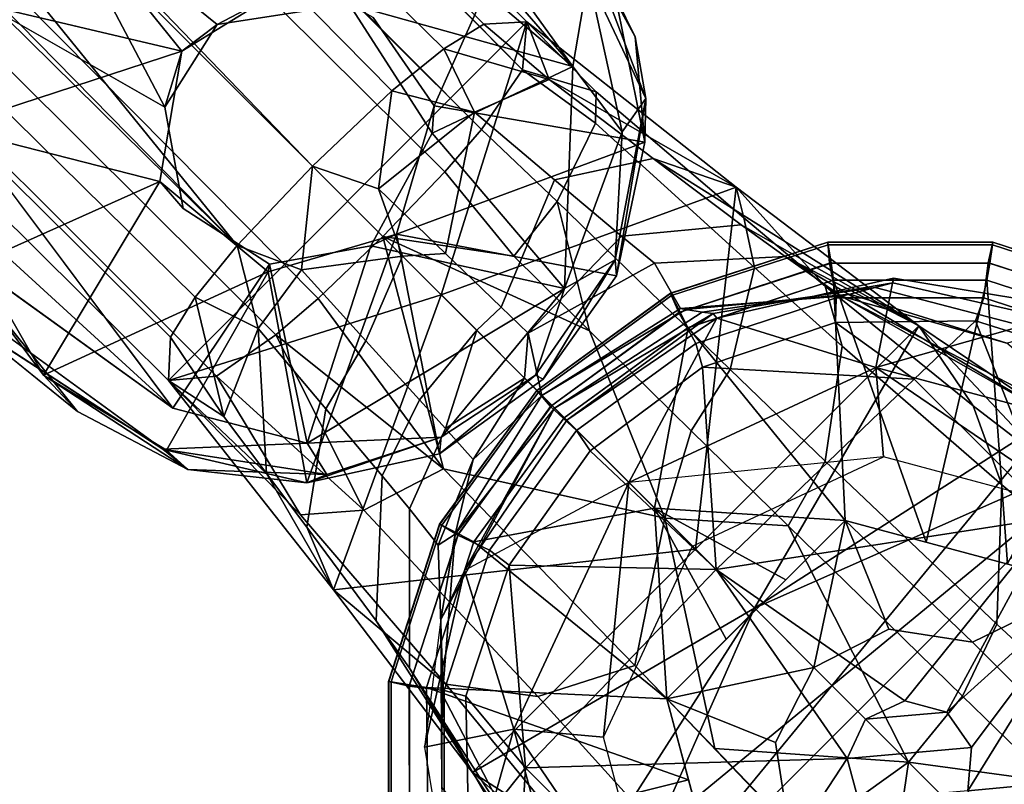
# Model space of a CAD drawing. Units: inches. Extents: x -17.8 to 17.8, y -17.7 to 17.8.
# Drawn here: x 8.6 to 10, y -9.9 to -8.9 of the extents above; entities that cross this region are included whole.
import ezdxf

# ---------------------------------------------------------------- set-up
doc = ezdxf.new("R2010")
doc.units = ezdxf.units.IN
doc.header["$MEASUREMENT"] = 0
for name, color, linetype in [('TABLE-BASE', 6, 'Continuous'), ('TABLE-GLIDE', 6, 'Continuous'), ('TABLE-SUPPORT', 6, 'Continuous'), ('TABLE-TOPVEN', 6, 'Continuous')]:
    doc.layers.add(name, color=color, linetype=linetype)

msp = doc.modelspace()

# ---------------------------------------------------------------- linework, layer by layer
at = {"layer": 'TABLE-BASE'}
for points in [[(9.2825, -8.8604, 2.9629), (9.2257, -8.8956, 2.8381), (5.1395, -4.8891, 3.1921), (5.2379, -4.8206, 3.3642)], [(9.3439, -8.8574, 3.2994), (9.2825, -8.8604, 2.9629), (5.2379, -4.8206, 3.3642), (5.3864, -4.8693, 3.8415)], [(9.3377, -8.9256, 3.6554), (9.3439, -8.8574, 3.2994), (5.3864, -4.8693, 3.8415), (5.5103, -5.0465, 4.1995)], [(5.0698, -4.9499, 3.1408), (5.1395, -4.8891, 3.1921), (9.1521, -8.9551, 2.7586), (9.0394, -9.062, 2.7238)], [(9.1521, -8.9551, 2.7586), (5.1395, -4.8891, 3.1921), (9.2257, -8.8956, 2.8381)], [(9.0394, -9.062, 2.7238), (7.9806, -8.0032, 2.829), (5.0698, -4.9499, 3.1408)], [(5.5042, -5.072, 4.2802), (9.3377, -8.9256, 3.6554), (5.5103, -5.0465, 4.1995), (5.5042, -5.072, 4.2802)], [(9.2792, -9.0101, 3.8059), (9.3377, -8.9256, 3.6554), (5.5042, -5.072, 4.2802), (5.4744, -5.1876, 4.4501)], [(8.9325, -9.1747, 2.7586), (4.864, -5.1653, 3.1955), (4.9256, -5.0943, 3.1417)], [(8.9325, -9.1747, 2.7586), (4.9256, -5.0943, 3.1417), (7.9806, -8.0032, 2.829)], [(4.8077, -5.2435, 3.3217), (4.864, -5.1653, 3.1955), (8.9325, -9.1747, 2.7586), (8.873, -9.2483, 2.8382)], [(9.2792, -9.0101, 3.8059), (5.4744, -5.1876, 4.4501), (5.4601, -5.2058, 4.4686), (9.2792, -9.0101, 3.8059)], [(9.2273, -9.0703, 3.8531), (9.2792, -9.0101, 3.8059), (5.4601, -5.2058, 4.4686), (5.4002, -5.2747, 4.5207)], [(4.7835, -5.2938, 3.4719), (4.8077, -5.2435, 3.3217), (8.873, -9.2483, 2.8382), (8.8378, -9.3051, 2.9628)], [(5.332, -5.3546, 4.5366), (9.1394, -9.162, 3.8751), (9.2273, -9.0703, 3.8531), (5.4002, -5.2747, 4.5207)], [(4.7458, -5.3089, 3.8552), (4.7835, -5.2938, 3.4719), (8.8378, -9.3051, 2.9628), (8.8348, -9.3665, 3.2994)], [(5.0395, -5.5006, 4.3096), (4.7458, -5.3089, 3.8552), (8.8348, -9.3665, 3.2994), (8.9029, -9.3603, 3.6554)], [(5.2531, -5.4218, 4.5212), (9.0477, -9.2499, 3.8531), (9.1394, -9.162, 3.8751), (5.332, -5.3546, 4.5366)], [(5.1849, -5.5187, 4.4449), (8.9875, -9.3018, 3.8059), (9.0477, -9.2499, 3.8531), (5.2531, -5.4218, 4.5212)], [(5.1849, -5.5187, 4.4449), (5.0395, -5.5006, 4.3096), (8.9029, -9.3603, 3.6554), (8.9875, -9.3018, 3.8059)], [(9.0394, -9.062, 2.7238), (8.9325, -9.1747, 2.7586), (7.9806, -8.0032, 2.829)], [(9.3439, -8.8574, 3.2994), (8.8348, -9.3665, 3.2994), (9.2223, -9.2449, 3.2784)], [(8.8348, -9.3665, 3.2994), (9.3439, -8.8574, 3.2994), (9.2223, -9.2449, 3.2784)], [(9.3439, -8.8574, 3.2994), (9.2223, -9.2449, 3.2784), (9.641, -9.092, 3.2212)], [(9.3439, -8.8574, 3.2994), (9.641, -9.092, 3.2212), (9.2223, -9.2449, 3.2784)], [(9.2257, -8.8956, 2.8381), (9.2825, -8.8604, 2.9629), (9.3756, -8.939, 2.9265)], [(9.2825, -8.8604, 2.9629), (9.3439, -8.8574, 3.2994), (9.3756, -8.939, 2.9265)], [(9.3377, -8.9256, 3.6554), (9.4421, -8.9566, 3.4627), (9.3439, -8.8574, 3.2994)], [(9.3439, -8.8574, 3.2994), (9.641, -9.092, 3.2212), (9.3756, -8.939, 2.9265)], [(9.4421, -8.9566, 3.4627), (9.6516, -9.1355, 3.3981), (9.641, -9.092, 3.2212), (9.3439, -8.8574, 3.2994)], [(9.2257, -8.8956, 2.8381), (9.2692, -8.9856, 2.7811), (9.1521, -8.9551, 2.7586)], [(9.2692, -8.9856, 2.7811), (9.2257, -8.8956, 2.8381), (9.3756, -8.939, 2.9265)], [(9.2792, -9.0101, 3.8059), (9.3866, -9.1122, 3.7909), (9.441, -9.001, 3.6045), (9.3377, -8.9256, 3.6554)], [(9.4421, -8.9566, 3.4627), (9.3377, -8.9256, 3.6554), (9.441, -9.001, 3.6045)], [(9.3756, -8.939, 2.9265), (9.5233, -9.0514, 2.8562), (9.383, -9.0814, 2.7254), (9.2692, -8.9856, 2.7811)], [(9.5233, -9.0514, 2.8562), (9.3756, -8.939, 2.9265), (9.641, -9.092, 3.2212)], [(9.0394, -9.062, 2.7238), (9.1521, -8.9551, 2.7586), (9.1331, -9.0944, 2.7148)], [(9.2692, -8.9856, 2.7811), (9.1331, -9.0944, 2.7148), (9.1521, -8.9551, 2.7586)], [(9.441, -9.001, 3.6045), (9.6668, -9.2062, 3.5315), (9.6516, -9.1355, 3.3981), (9.4421, -8.9566, 3.4627)], [(9.2692, -8.9856, 2.7811), (9.2282, -9.186, 2.6659), (9.1331, -9.0944, 2.7148)], [(9.383, -9.0814, 2.7254), (9.3074, -9.2624, 2.5832), (9.2282, -9.186, 2.6659), (9.2692, -8.9856, 2.7811)], [(9.6323, -9.3509, 3.7044), (9.6668, -9.2062, 3.5315), (9.441, -9.001, 3.6045), (9.3866, -9.1122, 3.7909)], [(9.3252, -9.1898, 3.8445), (9.3866, -9.1122, 3.7909), (9.2792, -9.0101, 3.8059), (9.2273, -9.0703, 3.8531)], [(9.5233, -9.0514, 2.8562), (9.6482, -9.1452, 2.7389), (9.4782, -9.1613, 2.6317), (9.383, -9.0814, 2.7254)], [(9.9004, -9.289, 3.0131), (9.5233, -9.0514, 2.8562), (9.641, -9.092, 3.2212)], [(9.5233, -9.0514, 2.8562), (9.9004, -9.289, 3.0131), (9.6482, -9.1452, 2.7389)], [(9.0394, -9.062, 2.7238), (9.0237, -9.2095, 2.7288), (8.9325, -9.1747, 2.7586)], [(9.0394, -9.062, 2.7238), (9.1671, -9.1897, 2.6834), (9.0237, -9.2095, 2.7288)], [(9.1671, -9.1897, 2.6834), (9.0394, -9.062, 2.7238), (9.1331, -9.0944, 2.7148)], [(9.1394, -9.162, 3.8751), (9.3252, -9.1898, 3.8445), (9.2273, -9.0703, 3.8531)], [(9.383, -9.0814, 2.7254), (9.4782, -9.1613, 2.6317), (9.3457, -9.2993, 2.5186), (9.3074, -9.2624, 2.5832)], [(9.1671, -9.1897, 2.6834), (9.1331, -9.0944, 2.7148), (9.2282, -9.186, 2.6659)], [(9.5834, -9.606, 3.0131), (9.641, -9.092, 3.2212), (9.2223, -9.2449, 3.2784)], [(9.5834, -9.606, 3.0131), (9.2223, -9.2449, 3.2784), (9.641, -9.092, 3.2212)], [(9.5834, -9.606, 3.0131), (9.9004, -9.289, 3.0131), (9.641, -9.092, 3.2212)], [(9.9004, -9.289, 3.0131), (9.5834, -9.606, 3.0131), (9.641, -9.092, 3.2212)], [(9.641, -9.092, 3.2212), (9.6516, -9.1355, 3.3981), (9.7673, -9.2324, 3.3324)], [(9.7673, -9.2324, 3.3324), (9.9773, -9.4026, 3.1439), (9.9004, -9.289, 3.0131), (9.641, -9.092, 3.2212)], [(9.3252, -9.1898, 3.8445), (9.4327, -9.2958, 3.8159), (9.3866, -9.1122, 3.7909), (9.3252, -9.1898, 3.8445)], [(9.5769, -9.4377, 3.7539), (9.6323, -9.3509, 3.7044), (9.3866, -9.1122, 3.7909), (9.4327, -9.2958, 3.8159)], [(9.6668, -9.2062, 3.5315), (9.7914, -9.3175, 3.4583), (9.7673, -9.2324, 3.3324), (9.6516, -9.1355, 3.3981)], [(9.6482, -9.1452, 2.7389), (9.7106, -9.1904, 2.6468), (9.5249, -9.1999, 2.5585), (9.4782, -9.1613, 2.6317)], [(9.7106, -9.1904, 2.6468), (9.6482, -9.1452, 2.7389), (9.9004, -9.289, 3.0131)], [(9.1394, -9.162, 3.8751), (9.0477, -9.2499, 3.8531), (9.2254, -9.4919, 3.7905)], [(9.5394, -9.562, 3.7469), (9.4327, -9.2958, 3.8159), (9.1394, -9.162, 3.8751)], [(9.4327, -9.2958, 3.8159), (9.3252, -9.1898, 3.8445), (9.1394, -9.162, 3.8751)], [(9.5394, -9.562, 3.7469), (9.1394, -9.162, 3.8751), (9.2254, -9.4919, 3.7905)], [(9.5249, -9.1999, 2.5585), (9.3457, -9.2993, 2.5186), (9.4782, -9.1613, 2.6317)], [(8.873, -9.2483, 2.8382), (8.9325, -9.1747, 2.7586), (8.9625, -9.2925, 2.7818)], [(9.0237, -9.2095, 2.7288), (8.9625, -9.2925, 2.7818), (8.9325, -9.1747, 2.7586)], [(9.115, -9.3099, 2.6786), (9.0237, -9.2095, 2.7288), (9.1671, -9.1897, 2.6834)], [(9.1671, -9.1897, 2.6834), (9.2725, -9.2951, 2.5816), (9.1913, -9.3937, 2.5937), (9.115, -9.3099, 2.6786)], [(9.2282, -9.186, 2.6659), (9.3074, -9.2624, 2.5832), (9.2725, -9.2951, 2.5816), (9.1671, -9.1897, 2.6834)], [(9.7106, -9.1904, 2.6468), (9.7901, -9.2466, 2.2979), (9.5618, -9.2644, 2.2862), (9.5249, -9.1999, 2.5585)], [(10.0916, -9.4177, 2.7029), (9.7106, -9.1904, 2.6468), (9.9004, -9.289, 3.0131)], [(10.0916, -9.4177, 2.7029), (9.7901, -9.2466, 2.2979), (9.7106, -9.1904, 2.6468)], [(9.0237, -9.2095, 2.7288), (9.115, -9.3099, 2.6786), (9.0584, -9.4065, 2.7259), (8.9625, -9.2925, 2.7818)], [(9.5249, -9.1999, 2.5585), (9.5618, -9.2644, 2.2862), (9.3652, -9.3878, 2.2821), (9.3457, -9.2993, 2.5186)], [(9.6323, -9.3509, 3.7044), (9.7672, -9.4808, 3.6201), (9.7914, -9.3175, 3.4583), (9.6668, -9.2062, 3.5315)], [(9.8632, -9.2279, 1.3256), (9.8641, -9.2212, 0.995), (9.6133, -9.2779, 0.995), (9.6084, -9.2715, 1.3226)], [(9.8641, -9.2212, 0.995), (9.839, -9.3479, 0.685), (9.6133, -9.2779, 0.995)], [(9.8641, -9.2212, 0.995), (10.1311, -9.265, 0.995), (9.839, -9.3479, 0.685)], [(10.1153, -9.2852, 1.33), (10.1311, -9.265, 0.995), (9.8641, -9.2212, 0.995), (9.8632, -9.2279, 1.3256)], [(9.8021, -9.2437, 2.1375), (9.8382, -9.2346, 1.6569), (9.5925, -9.2694, 1.651), (9.5695, -9.2658, 2.1272)], [(9.8382, -9.2346, 1.6569), (9.8632, -9.2279, 1.3256), (9.6084, -9.2715, 1.3226), (9.5925, -9.2694, 1.651)], [(9.7914, -9.3175, 3.4583), (10.018, -9.5145, 3.2493), (9.9773, -9.4026, 3.1439), (9.7673, -9.2324, 3.3324)], [(10.0252, -9.3134, 2.1518), (10.0784, -9.2969, 1.6655), (9.8382, -9.2346, 1.6569), (9.8021, -9.2437, 2.1375)], [(10.0784, -9.2969, 1.6655), (10.1153, -9.2852, 1.33), (9.8632, -9.2279, 1.3256), (9.8382, -9.2346, 1.6569)], [(8.8348, -9.3665, 3.2994), (9.0694, -9.6636, 3.2212), (9.2223, -9.2449, 3.2784)], [(8.8348, -9.3665, 3.2994), (9.2223, -9.2449, 3.2784), (9.0694, -9.6636, 3.2212)], [(8.8378, -9.3051, 2.9628), (8.873, -9.2483, 2.8382), (8.9136, -9.4177, 2.9669)], [(8.9136, -9.4177, 2.9669), (8.873, -9.2483, 2.8382), (8.9625, -9.2925, 2.7818)], [(9.0477, -9.2499, 3.8531), (8.9875, -9.3018, 3.8059), (9.2254, -9.4919, 3.7905)], [(9.5834, -9.606, 3.0131), (9.2223, -9.2449, 3.2784), (9.0694, -9.6636, 3.2212)], [(9.5834, -9.606, 3.0131), (9.0694, -9.6636, 3.2212), (9.2223, -9.2449, 3.2784)], [(9.7901, -9.2466, 2.2979), (9.8021, -9.2437, 2.1375), (9.5695, -9.2658, 2.1272), (9.5618, -9.2644, 2.2862)], [(9.7901, -9.2466, 2.2979), (10.0252, -9.3134, 2.1518), (9.8021, -9.2437, 2.1375)], [(10.1932, -9.4569, 2.3321), (9.7901, -9.2466, 2.2979), (10.0916, -9.4177, 2.7029)], [(10.1932, -9.4569, 2.3321), (10.0252, -9.3134, 2.1518), (9.7901, -9.2466, 2.2979)], [(9.3074, -9.2624, 2.5832), (9.3457, -9.2993, 2.5186), (9.3403, -9.3629, 2.4387), (9.2725, -9.2951, 2.5816)], [(9.5618, -9.2644, 2.2862), (9.5695, -9.2658, 2.1272), (9.3652, -9.3878, 2.2821)], [(9.5695, -9.2658, 2.1272), (9.5925, -9.2694, 1.651), (9.3832, -9.4058, 1.637), (9.3652, -9.3878, 2.2821)], [(9.839, -9.3479, 0.685), (10.1311, -9.265, 0.995), (10.2123, -9.448, 0.685)], [(9.6084, -9.2715, 1.3226), (9.3832, -9.4058, 1.637), (9.5925, -9.2694, 1.651)], [(9.4003, -9.4229, 0.995), (9.3832, -9.4058, 1.637), (9.6084, -9.2715, 1.3226)], [(9.6133, -9.2779, 0.995), (9.4003, -9.4229, 0.995), (9.6084, -9.2715, 1.3226)], [(9.4887, -9.5113, 0.685), (9.4003, -9.4229, 0.995), (9.6133, -9.2779, 0.995)], [(9.839, -9.3479, 0.685), (9.4887, -9.5113, 0.685), (9.6133, -9.2779, 0.995)], [(8.9136, -9.4177, 2.9669), (8.9625, -9.2925, 2.7818), (8.9742, -9.4984, 2.9368), (8.9136, -9.4177, 2.9669)], [(8.9625, -9.2925, 2.7818), (9.0584, -9.4065, 2.7259), (9.0313, -9.5746, 2.8931), (8.9742, -9.4984, 2.9368)], [(9.2282, -9.4344, 2.5273), (9.1913, -9.3937, 2.5937), (9.2725, -9.2951, 2.5816)], [(9.3403, -9.3629, 2.4387), (9.2282, -9.4344, 2.5273), (9.2725, -9.2951, 2.5816)], [(9.4327, -9.2958, 3.8159), (9.5394, -9.562, 3.7469), (9.5769, -9.4377, 3.7539)], [(9.5834, -9.606, 3.0131), (9.667, -9.6896, 2.8807), (9.9004, -9.289, 3.0131)], [(9.5834, -9.606, 3.0131), (9.9004, -9.289, 3.0131), (9.667, -9.6896, 2.8807)], [(10.0916, -9.4177, 2.7029), (9.9004, -9.289, 3.0131), (9.667, -9.6896, 2.8807)], [(10.0916, -9.4177, 2.7029), (9.667, -9.6896, 2.8807), (9.9004, -9.289, 3.0131)], [(9.9004, -9.289, 3.0131), (9.9773, -9.4026, 3.1439), (10.0845, -9.4848, 2.9995)], [(9.9004, -9.289, 3.0131), (10.0845, -9.4848, 2.9995), (10.0916, -9.4177, 2.7029)], [(8.8378, -9.3051, 2.9628), (8.9136, -9.4177, 2.9669), (8.8348, -9.3665, 3.2994)], [(8.9029, -9.3603, 3.6554), (9.1125, -9.5506, 3.6667), (8.9875, -9.3018, 3.8059)], [(9.1125, -9.5506, 3.6667), (9.2254, -9.4919, 3.7905), (8.9875, -9.3018, 3.8059)], [(9.3652, -9.3878, 2.2821), (9.3403, -9.3629, 2.4387), (9.3457, -9.2993, 2.5186)], [(9.115, -9.3099, 2.6786), (9.1913, -9.3937, 2.5937), (9.1384, -9.5018, 2.6322), (9.0584, -9.4065, 2.7259)], [(9.7672, -9.4808, 3.6201), (10.011, -9.7125, 3.3825), (10.018, -9.5145, 3.2493), (9.7914, -9.3175, 3.4583)], [(9.839, -9.3479, 0.685), (9.8501, -9.475, 0.685), (9.4887, -9.5113, 0.685)], [(9.5769, -9.4377, 3.7539), (9.7146, -9.5729, 3.6663), (9.7672, -9.4808, 3.6201), (9.6323, -9.3509, 3.7044)], [(9.8501, -9.475, 0.685), (9.839, -9.3479, 0.685), (10.1391, -9.5524, 0.685)], [(9.839, -9.3479, 0.685), (10.2123, -9.448, 0.685), (10.1391, -9.5524, 0.685)], [(8.9029, -9.3603, 3.6554), (8.8348, -9.3665, 3.2994), (9.0224, -9.5569, 3.4769)], [(9.1125, -9.5506, 3.6667), (8.9029, -9.3603, 3.6554), (9.0224, -9.5569, 3.4769)], [(9.2282, -9.4344, 2.5273), (9.3403, -9.3629, 2.4387), (9.2674, -9.4786, 2.4078)], [(9.3403, -9.3629, 2.4387), (9.3652, -9.3878, 2.2821), (9.2674, -9.4786, 2.4078)], [(8.9136, -9.4177, 2.9669), (8.9742, -9.4984, 2.9368), (8.8348, -9.3665, 3.2994)], [(9.0694, -9.6636, 3.2212), (8.8348, -9.3665, 3.2994), (8.9742, -9.4984, 2.9368)], [(8.8348, -9.3665, 3.2994), (9.0694, -9.6636, 3.2212), (9.2287, -9.7976, 3.363), (9.0224, -9.5569, 3.4769)], [(9.1913, -9.3937, 2.5937), (9.2282, -9.4344, 2.5273), (9.177, -9.5485, 2.5588), (9.1384, -9.5018, 2.6322)], [(9.2418, -9.5844, 2.2862), (9.2674, -9.4786, 2.4078), (9.3652, -9.3878, 2.2821)], [(9.3832, -9.4058, 1.637), (9.2418, -9.5844, 2.2862), (9.3652, -9.3878, 2.2821)], [(9.0584, -9.4065, 2.7259), (9.1384, -9.5018, 2.6322), (9.1297, -9.7077, 2.7696), (9.0313, -9.5746, 2.8931)], [(9.3832, -9.4058, 1.637), (9.2553, -9.6359, 0.995), (9.2215, -9.7056, 1.6528)], [(9.3832, -9.4058, 1.637), (9.2215, -9.7056, 1.6528), (9.2418, -9.5844, 2.2862)], [(9.4003, -9.4229, 0.995), (9.2553, -9.6359, 0.995), (9.3832, -9.4058, 1.637)], [(10.018, -9.5145, 3.2493), (10.1338, -9.6109, 3.0891), (10.0845, -9.4848, 2.9995), (9.9773, -9.4026, 3.1439)], [(10.1932, -9.4569, 2.3321), (9.4343, -10.2158, 2.3321), (10.0916, -9.4177, 2.7029)], [(10.0916, -9.4177, 2.7029), (9.4343, -10.2158, 2.3321), (9.667, -9.6896, 2.8807)], [(10.1932, -9.4569, 2.3321), (10.0916, -9.4177, 2.7029), (9.667, -9.6896, 2.8807)], [(9.2282, -9.4344, 2.5273), (9.2674, -9.4786, 2.4078), (9.2177, -9.6001, 2.4265), (9.177, -9.5485, 2.5588)], [(9.2553, -9.6359, 0.995), (9.4003, -9.4229, 0.995), (9.4887, -9.5113, 0.685)], [(9.7146, -9.5729, 3.6663), (9.5769, -9.4377, 3.7539), (9.5394, -9.562, 3.7469)], [(9.4343, -10.2158, 2.3321), (10.1932, -9.4569, 2.3321), (9.3951, -10.1142, 2.7029)], [(9.3951, -10.1142, 2.7029), (10.1932, -9.4569, 2.3321), (9.667, -9.6896, 2.8807)], [(9.4887, -9.5113, 0.685), (9.5788, -9.6014, 0.685), (9.8501, -9.475, 0.685)], [(9.2418, -9.5844, 2.2862), (9.2177, -9.6001, 2.4265), (9.2674, -9.4786, 2.4078)], [(9.7146, -9.5729, 3.6663), (9.9623, -9.8147, 3.4201), (10.011, -9.7125, 3.3825), (9.7672, -9.4808, 3.6201)], [(9.0313, -9.5746, 2.8931), (9.0694, -9.6636, 3.2212), (8.9742, -9.4984, 2.9368)], [(9.1125, -9.5506, 3.6667), (9.3591, -9.8151, 3.5339), (9.4972, -9.771, 3.6437), (9.2254, -9.4919, 3.7905)], [(9.1384, -9.5018, 2.6322), (9.177, -9.5485, 2.5588), (9.1771, -9.7746, 2.6722), (9.1297, -9.7077, 2.7696)], [(9.5394, -9.562, 3.7469), (9.2254, -9.4919, 3.7905), (9.4972, -9.771, 3.6437)], [(9.3253, -9.8616, 0.685), (9.4887, -9.5113, 0.685), (9.2553, -9.6359, 0.995)], [(9.3253, -9.8616, 0.685), (9.4524, -9.8727, 0.685), (9.4887, -9.5113, 0.685)], [(9.5788, -9.6014, 0.685), (9.4887, -9.5113, 0.685), (9.4524, -9.8727, 0.685)], [(10.011, -9.7125, 3.3825), (10.1345, -9.8275, 3.2012), (10.1338, -9.6109, 3.0891), (10.018, -9.5145, 3.2493)], [(9.1125, -9.5506, 3.6667), (9.0224, -9.5569, 3.4769), (9.2287, -9.7976, 3.363), (9.3591, -9.8151, 3.5339)], [(9.177, -9.5485, 2.5588), (9.2177, -9.6001, 2.4265), (9.2262, -9.8516, 2.494), (9.1771, -9.7746, 2.6722)], [(9.0694, -9.6636, 3.2212), (9.0313, -9.5746, 2.8931), (9.1297, -9.7077, 2.7696), (9.2664, -9.923, 3.0131)], [(9.5394, -9.562, 3.7469), (9.4972, -9.771, 3.6437), (9.6106, -9.8889, 3.5277)], [(9.8856, -9.9082, 3.4318), (9.7146, -9.5729, 3.6663), (9.5394, -9.562, 3.7469)], [(9.5394, -9.562, 3.7469), (9.6106, -9.8889, 3.5277), (9.8856, -9.9082, 3.4318)], [(9.8856, -9.9082, 3.4318), (9.9623, -9.8147, 3.4201), (9.7146, -9.5729, 3.6663)], [(9.2177, -9.6001, 2.4265), (9.2418, -9.5844, 2.2862), (9.224, -9.8127, 2.2979), (9.2262, -9.8516, 2.494)], [(9.2418, -9.5844, 2.2862), (9.2215, -9.7056, 1.6528), (9.2228, -9.9437, 1.6596), (9.224, -9.8127, 2.2979)], [(9.2664, -9.923, 3.0131), (9.5834, -9.606, 3.0131), (9.0694, -9.6636, 3.2212)], [(9.5834, -9.606, 3.0131), (9.2664, -9.923, 3.0131), (9.0694, -9.6636, 3.2212)], [(9.5834, -9.606, 3.0131), (9.2664, -9.923, 3.0131), (9.667, -9.6896, 2.8807)], [(9.5834, -9.606, 3.0131), (9.667, -9.6896, 2.8807), (9.2664, -9.923, 3.0131)], [(9.1986, -9.8867, 0.995), (9.3253, -9.8616, 0.685), (9.2553, -9.6359, 0.995)], [(9.2215, -9.7056, 1.6528), (9.1986, -9.8867, 0.995), (9.2553, -9.6359, 0.995)], [(9.0694, -9.6636, 3.2212), (9.2664, -9.923, 3.0131), (9.4054, -10.012, 3.1697), (9.2287, -9.7976, 3.363)], [(9.3951, -10.1142, 2.7029), (9.667, -9.6896, 2.8807), (9.2664, -9.923, 3.0131)], [(9.3951, -10.1142, 2.7029), (9.2664, -9.923, 3.0131), (9.667, -9.6896, 2.8807)], [(9.4343, -10.2158, 2.3321), (9.3951, -10.1142, 2.7029), (9.667, -9.6896, 2.8807)], [(9.2664, -9.923, 3.0131), (9.1297, -9.7077, 2.7696), (9.1771, -9.7746, 2.6722)], [(9.2215, -9.7056, 1.6528), (9.1986, -9.8867, 0.995), (9.2424, -10.1537, 0.995), (9.2228, -9.9437, 1.6596)], [(9.9623, -9.8147, 3.4201), (10.0872, -9.9356, 3.2327), (10.1345, -9.8275, 3.2012), (10.011, -9.7125, 3.3825)], [(9.3591, -9.8151, 3.5339), (9.5725, -10.05, 3.3118), (9.7338, -10.017, 3.4017), (9.4972, -9.771, 3.6437)], [(9.2664, -9.923, 3.0131), (9.1771, -9.7746, 2.6722), (9.3951, -10.1142, 2.7029)], [(9.3951, -10.1142, 2.7029), (9.1771, -9.7746, 2.6722), (9.2262, -9.8516, 2.494)], [(9.2287, -9.7976, 3.363), (9.4054, -10.012, 3.1697), (9.5725, -10.05, 3.3118), (9.3591, -9.8151, 3.5339)], [(9.2228, -9.9437, 1.6596), (9.224, -9.8127, 2.2979), (9.4343, -10.2158, 2.3321)], [(9.2262, -9.8516, 2.494), (9.4343, -10.2158, 2.3321), (9.224, -9.8127, 2.2979)], [(10.0872, -9.9356, 3.2327), (9.9623, -9.8147, 3.4201), (9.8856, -9.9082, 3.4318)], [(9.4343, -10.2158, 2.3321), (9.2262, -9.8516, 2.494), (9.3951, -10.1142, 2.7029)], [(9.3253, -9.8616, 0.685), (9.1986, -9.8867, 0.995), (9.2424, -10.1537, 0.995)], [(9.3253, -9.8616, 0.685), (9.2424, -10.1537, 0.995), (9.4254, -10.2349, 0.685)], [(9.3253, -9.8616, 0.685), (9.5298, -10.1617, 0.685), (9.4524, -9.8727, 0.685)], [(9.3253, -9.8616, 0.685), (9.4254, -10.2349, 0.685), (9.5298, -10.1617, 0.685)], [(9.7338, -10.017, 3.4017), (9.8856, -9.9082, 3.4318), (9.6106, -9.8889, 3.5277)], [(9.8856, -9.9082, 3.4318), (9.7338, -10.017, 3.4017), (9.8517, -10.1413, 3.2172)], [(9.8856, -9.9082, 3.4318), (9.8517, -10.1413, 3.2172), (10.138, -10.1606, 2.961)], [(10.138, -10.1606, 2.961), (10.0872, -9.9356, 3.2327), (9.8856, -9.9082, 3.4318)], [(9.3951, -10.1142, 2.7029), (9.4909, -10.1215, 3.0215), (9.2664, -9.923, 3.0131)], [(9.4909, -10.1215, 3.0215), (9.4054, -10.012, 3.1697), (9.2664, -9.923, 3.0131)]]:
    msp.add_3dface(points, dxfattribs=at)
at = {"layer": 'TABLE-GLIDE'}
msp.add_line((9.8246, -9.8472, 0), (9.9518, -9.9744, 0.128), dxfattribs=at)
for points in [[(9.7714, -9.1736, 0.3553), (9.7709, -9.17, 0.3348), (9.5477, -9.2425, 0.3348), (9.5493, -9.2458, 0.3553)], [(9.7709, -9.17, 0.3348), (9.7709, -9.1702, 0.2552), (9.5478, -9.2427, 0.2552), (9.5477, -9.2425, 0.3348)], [(9.7709, -9.1702, 0.2552), (9.7734, -9.1999, 0.1621), (9.5594, -9.2701, 0.1621), (9.5478, -9.2427, 0.2552)], [(9.7756, -9.1997, 0.3868), (9.7714, -9.1736, 0.3553), (9.5493, -9.2458, 0.3553), (9.5613, -9.2693, 0.3868)], [(10.005, -9.1736, 0.3553), (10.0055, -9.17, 0.3348), (9.7709, -9.17, 0.3348), (9.7714, -9.1736, 0.3553)], [(10.0055, -9.17, 0.3348), (10.0055, -9.1702, 0.2552), (9.7709, -9.1702, 0.2552), (9.7709, -9.17, 0.3348)], [(10.0055, -9.1702, 0.2552), (9.9987, -9.1992, 0.1621), (9.7734, -9.1999, 0.1621), (9.7709, -9.1702, 0.2552)], [(10.0008, -9.1997, 0.3868), (10.005, -9.1736, 0.3553), (9.7714, -9.1736, 0.3553), (9.7756, -9.1997, 0.3868)], [(10.2286, -9.2427, 0.2552), (10.2132, -9.2682, 0.1621), (9.9987, -9.1992, 0.1621), (10.0055, -9.1702, 0.2552)], [(10.2151, -9.2693, 0.3868), (10.227, -9.2458, 0.3553), (10.005, -9.1736, 0.3553), (10.0008, -9.1997, 0.3868)], [(10.227, -9.2458, 0.3553), (10.2287, -9.2425, 0.3348), (10.0055, -9.17, 0.3348), (10.005, -9.1736, 0.3553)], [(10.2287, -9.2425, 0.3348), (10.2286, -9.2427, 0.2552), (10.0055, -9.1702, 0.2552), (10.0055, -9.17, 0.3348)], [(9.7734, -9.1999, 0.1621), (9.7828, -9.2491, 0.1166), (9.5835, -9.3141, 0.1166), (9.5594, -9.2701, 0.1621)], [(9.7792, -9.2242, 0.3944), (9.7756, -9.1997, 0.3868), (9.5613, -9.2693, 0.3868), (9.5724, -9.2915, 0.3944)], [(9.9987, -9.1992, 0.1621), (9.9924, -9.2489, 0.1166), (9.7828, -9.2491, 0.1166), (9.7734, -9.1999, 0.1621)], [(9.9967, -9.2241, 0.3944), (10.0008, -9.1997, 0.3868), (9.7756, -9.1997, 0.3868), (9.7792, -9.2242, 0.3944)], [(10.2132, -9.2682, 0.1621), (10.1918, -9.3135, 0.1166), (9.9924, -9.2489, 0.1166), (9.9987, -9.1992, 0.1621)], [(10.2036, -9.2913, 0.3944), (10.2151, -9.2693, 0.3868), (10.0008, -9.1997, 0.3868), (9.9967, -9.2241, 0.3944)], [(9.5726, -9.2914, 0.3944), (9.7955, -9.565, 0.4243), (9.7792, -9.2242, 0.3944)], [(9.7792, -9.2242, 0.3944), (9.9108, -9.5959, 0.4267), (9.9967, -9.2241, 0.3944)], [(9.9108, -9.5959, 0.4267), (9.7792, -9.2242, 0.3944), (9.7955, -9.565, 0.4243)], [(10.0261, -9.6268, 0.4267), (9.9967, -9.2241, 0.3944), (9.9108, -9.5959, 0.4267)], [(10.2036, -9.2913, 0.3944), (9.9967, -9.2241, 0.3944), (10.0261, -9.6268, 0.4267)], [(9.5493, -9.2458, 0.3553), (9.5477, -9.2425, 0.3348), (9.3579, -9.3805, 0.3348), (9.3604, -9.383, 0.3553)], [(9.5477, -9.2425, 0.3348), (9.5478, -9.2427, 0.2552), (9.358, -9.3806, 0.2552), (9.3579, -9.3805, 0.3348)], [(9.5478, -9.2427, 0.2552), (9.5594, -9.2701, 0.1621), (9.3775, -9.4031, 0.1621), (9.358, -9.3806, 0.2552)], [(9.5613, -9.2693, 0.3868), (9.5493, -9.2458, 0.3553), (9.3604, -9.383, 0.3553), (9.3791, -9.4017, 0.3868)], [(9.7828, -9.2491, 0.1166), (9.7817, -9.2839, 0.1036), (9.5933, -9.3475, 0.1036), (9.5835, -9.3141, 0.1166)], [(9.9924, -9.2489, 0.1166), (9.9807, -9.2817, 0.1036), (9.7817, -9.2839, 0.1036), (9.7828, -9.2491, 0.1166)], [(10.1918, -9.3135, 0.1166), (10.1705, -9.3411, 0.1036), (9.9807, -9.2817, 0.1036), (9.9924, -9.2489, 0.1166)], [(9.5594, -9.2701, 0.1621), (9.5835, -9.3141, 0.1166), (9.414, -9.4375, 0.1166), (9.3775, -9.4031, 0.1621)], [(9.5724, -9.2915, 0.3944), (9.5613, -9.2693, 0.3868), (9.3791, -9.4017, 0.3868), (9.3965, -9.4194, 0.3944)], [(9.7817, -9.2839, 0.1036), (9.9807, -9.2817, 0.1036), (9.8935, -9.3643, 0.0741)], [(9.8935, -9.3643, 0.0741), (9.9807, -9.2817, 0.1036), (10.0901, -9.5609, 0.0392)], [(10.1705, -9.3411, 0.1036), (10.0901, -9.5609, 0.0392), (9.9807, -9.2817, 0.1036)], [(9.5726, -9.2914, 0.3944), (9.3965, -9.4194, 0.3944), (9.5251, -9.5477, 0.413)], [(9.5726, -9.2914, 0.3944), (9.5251, -9.5477, 0.413), (9.7955, -9.565, 0.4243)], [(9.7817, -9.2839, 0.1036), (9.8935, -9.3643, 0.0741), (9.5933, -9.3475, 0.1036)], [(9.5835, -9.3141, 0.1166), (9.5933, -9.3475, 0.1036), (9.4336, -9.4662, 0.1036), (9.414, -9.4375, 0.1166)], [(9.4336, -9.4662, 0.1036), (9.5933, -9.3475, 0.1036), (9.6123, -9.6349, 0.0364)], [(9.8935, -9.3643, 0.0741), (9.6123, -9.6349, 0.0364), (9.5933, -9.3475, 0.1036)], [(9.8935, -9.3643, 0.0741), (10.0901, -9.5609, 0.0392), (9.6123, -9.6349, 0.0364)], [(9.3604, -9.383, 0.3553), (9.3579, -9.3805, 0.3348), (9.2199, -9.5703, 0.3348), (9.2232, -9.5719, 0.3553)], [(9.3579, -9.3805, 0.3348), (9.358, -9.3806, 0.2552), (9.2201, -9.5704, 0.2552), (9.2199, -9.5703, 0.3348)], [(9.358, -9.3806, 0.2552), (9.3775, -9.4031, 0.1621), (9.2456, -9.5858, 0.1621), (9.2201, -9.5704, 0.2552)], [(9.3791, -9.4017, 0.3868), (9.3604, -9.383, 0.3553), (9.2232, -9.5719, 0.3553), (9.2467, -9.5839, 0.3868)], [(9.3775, -9.4031, 0.1621), (9.414, -9.4375, 0.1166), (9.2909, -9.6072, 0.1166), (9.2456, -9.5858, 0.1621)], [(9.3965, -9.4194, 0.3944), (9.3791, -9.4017, 0.3868), (9.2467, -9.5839, 0.3868), (9.2687, -9.5954, 0.3944)], [(9.3965, -9.4194, 0.3944), (9.2687, -9.5954, 0.3944), (9.5251, -9.5477, 0.413)], [(9.414, -9.4375, 0.1166), (9.4336, -9.4662, 0.1036), (9.3185, -9.6285, 0.1036), (9.2909, -9.6072, 0.1166)], [(9.3185, -9.6285, 0.1036), (9.4336, -9.4662, 0.1036), (9.6123, -9.6349, 0.0364)], [(9.2687, -9.5954, 0.3944), (9.5424, -9.8181, 0.4243), (9.5251, -9.5477, 0.413)], [(9.6268, -9.7338, 0.4267), (9.5251, -9.5477, 0.413), (9.5424, -9.8181, 0.4243)], [(9.6268, -9.7338, 0.4267), (9.7112, -9.6494, 0.4267), (9.5251, -9.5477, 0.413)], [(9.7112, -9.6494, 0.4267), (9.7955, -9.565, 0.4243), (9.5251, -9.5477, 0.413)], [(9.8804, -9.8211, 0), (9.6123, -9.6349, 0.0364), (10.0901, -9.5609, 0.0392)], [(9.8804, -9.8211, 0), (10.0901, -9.5609, 0.0392), (9.9398, -9.8371, 0)], [(10.1641, -9.6349, 0.0364), (9.9398, -9.8371, 0), (10.0901, -9.5609, 0.0392)], [(9.2232, -9.5719, 0.3553), (9.2199, -9.5703, 0.3348), (9.1474, -9.7935, 0.3348), (9.151, -9.794, 0.3553)], [(9.2199, -9.5703, 0.3348), (9.2201, -9.5704, 0.2552), (9.1476, -9.7935, 0.2552), (9.1474, -9.7935, 0.3348)], [(9.2201, -9.5704, 0.2552), (9.2456, -9.5858, 0.1621), (9.1766, -9.8002, 0.1621), (9.1476, -9.7935, 0.2552)], [(9.2467, -9.5839, 0.3868), (9.2232, -9.5719, 0.3553), (9.151, -9.794, 0.3553), (9.1771, -9.7982, 0.3868)], [(9.5424, -9.8181, 0.685), (9.751, -9.7736, 0.685), (9.7955, -9.565, 0.685)], [(9.7955, -9.565, 0.685), (9.7955, -9.565, 0.4243), (9.5424, -9.8181, 0.4243), (9.5424, -9.8181, 0.685)], [(9.7955, -9.565, 0.4243), (9.7955, -9.565, 0.4243), (9.751, -9.7736, 0.4243), (9.5424, -9.8181, 0.4243)], [(9.751, -9.7736, 0.685), (9.8578, -9.7192, 0.685), (9.7955, -9.565, 0.685)], [(9.7955, -9.565, 0.4243), (9.7955, -9.565, 0.4243), (9.8578, -9.7192, 0.4243), (9.751, -9.7736, 0.4243)], [(9.8578, -9.7192, 0.685), (9.9763, -9.7379, 0.685), (9.7955, -9.565, 0.685)], [(9.7955, -9.565, 0.685), (9.9763, -9.7379, 0.685), (10.1413, -9.6577, 0.685)], [(10.1413, -9.6577, 0.685), (10.1413, -9.6577, 0.4243), (9.7955, -9.565, 0.4243), (9.7955, -9.565, 0.685)], [(9.7955, -9.565, 0.4243), (9.7955, -9.565, 0.4243), (9.9763, -9.7379, 0.4243), (9.8578, -9.7192, 0.4243)], [(10.1413, -9.6577, 0.4243), (10.1413, -9.6577, 0.4243), (9.9763, -9.7379, 0.4243), (9.7955, -9.565, 0.4243)], [(9.2456, -9.5858, 0.1621), (9.2909, -9.6072, 0.1166), (9.2263, -9.8066, 0.1166), (9.1766, -9.8002, 0.1621)], [(9.2687, -9.5954, 0.3944), (9.2467, -9.5839, 0.3868), (9.1771, -9.7982, 0.3868), (9.2015, -9.8023, 0.3944)], [(9.2015, -9.8023, 0.3944), (9.5424, -9.8181, 0.4243), (9.2687, -9.5954, 0.3944)], [(9.2909, -9.6072, 0.1166), (9.3185, -9.6285, 0.1036), (9.2572, -9.8147, 0.1036), (9.2263, -9.8066, 0.1166)], [(9.3185, -9.6285, 0.1036), (9.3417, -9.9161, 0.0741), (9.2572, -9.8147, 0.1036)], [(9.3185, -9.6285, 0.1036), (9.6123, -9.6349, 0.0364), (9.3417, -9.9161, 0.0741)], [(9.6123, -9.6349, 0.0364), (9.7985, -9.903, 0), (9.3417, -9.9161, 0.0741)], [(9.8804, -9.8211, 0), (9.8246, -9.8472, 0), (9.6123, -9.6349, 0.0364)], [(9.8246, -9.8472, 0), (9.7985, -9.903, 0), (9.6123, -9.6349, 0.0364)], [(9.9751, -9.8875, 0), (9.9398, -9.8371, 0), (10.1641, -9.6349, 0.0364)], [(9.9751, -9.8875, 0), (10.1641, -9.6349, 0.0364), (9.9698, -9.9488, 0)], [(10.1641, -9.6349, 0.0364), (10.4347, -9.9055, 0.0741), (9.9698, -9.9488, 0)], [(10.061, -9.8227, 0.685), (10.1413, -9.6577, 0.685), (9.9763, -9.7379, 0.685)], [(9.9763, -9.7379, 0.4243), (9.9763, -9.7379, 0.4243), (10.1413, -9.6577, 0.4243), (10.061, -9.8227, 0.4243)], [(9.6966, -9.8804, 0.685), (9.751, -9.7736, 0.685), (9.5424, -9.8181, 0.685)], [(9.5424, -9.8181, 0.4243), (9.5424, -9.8181, 0.4243), (9.751, -9.7736, 0.4243), (9.6966, -9.8804, 0.4243)], [(9.151, -9.794, 0.3553), (9.1474, -9.7935, 0.3348), (9.1474, -10.0281, 0.3348), (9.151, -10.0276, 0.3553)], [(9.1474, -9.7935, 0.3348), (9.1476, -9.7935, 0.2552), (9.1476, -10.0281, 0.2552), (9.1474, -10.0281, 0.3348)], [(9.1476, -9.7935, 0.2552), (9.1766, -9.8002, 0.1621), (9.1773, -10.0255, 0.1621), (9.1476, -10.0281, 0.2552)], [(9.1771, -9.7982, 0.3868), (9.151, -9.794, 0.3553), (9.151, -10.0276, 0.3553), (9.1771, -10.0234, 0.3868)], [(9.2015, -9.8023, 0.3944), (9.1771, -9.7982, 0.3868), (9.1771, -10.0234, 0.3868), (9.2036, -10.0256, 0.3944)], [(9.1766, -9.8002, 0.1621), (9.2263, -9.8066, 0.1166), (9.2265, -10.0162, 0.1166), (9.1773, -10.0255, 0.1621)], [(9.5424, -9.8181, 0.4243), (9.2015, -9.8023, 0.3944), (9.5733, -9.9334, 0.4267)], [(9.2015, -9.8023, 0.3944), (9.2036, -10.0256, 0.3944), (9.5733, -9.9334, 0.4267)], [(9.2263, -9.8066, 0.1166), (9.2572, -9.8147, 0.1036), (9.2613, -10.0172, 0.1036), (9.2265, -10.0162, 0.1166)], [(9.2613, -10.0172, 0.1036), (9.2572, -9.8147, 0.1036), (9.3417, -9.9161, 0.0741)], [(9.6351, -10.1639, 0.685), (9.7153, -9.9989, 0.685), (9.5424, -9.8181, 0.685)], [(9.7153, -9.9989, 0.685), (9.6966, -9.8804, 0.685), (9.5424, -9.8181, 0.685)], [(9.5424, -9.8181, 0.685), (9.5424, -9.8181, 0.4243), (9.6351, -10.1639, 0.4243), (9.6351, -10.1639, 0.685)], [(9.5424, -9.8181, 0.4243), (9.5424, -9.8181, 0.4243), (9.7153, -9.9989, 0.4243), (9.6351, -10.1639, 0.4243)], [(9.5424, -9.8181, 0.4243), (9.5424, -9.8181, 0.4243), (9.6966, -9.8804, 0.4243), (9.7153, -9.9989, 0.4243)], [(9.8246, -9.8472, 0), (9.8804, -9.8211, 0), (9.9398, -9.8371, 0), (9.8246, -9.8472, 0)], [(9.8246, -9.8472, 0), (9.9398, -9.8371, 0), (9.9751, -9.8875, 0), (9.7985, -9.903, 0)], [(9.7985, -9.903, 0), (9.9751, -9.8875, 0), (9.9698, -9.9488, 0), (9.8145, -9.9624, 0)], [(9.6123, -10.1867, 0.0364), (9.3417, -9.9161, 0.0741), (9.7985, -9.903, 0)], [(9.8145, -9.9624, 0), (9.6123, -10.1867, 0.0364), (9.7985, -9.903, 0)], [(10.4347, -9.9055, 0.0741), (10.1641, -10.1867, 0.0364), (9.9698, -9.9488, 0)], [(9.2613, -10.0172, 0.1036), (9.3417, -9.9161, 0.0741), (9.3249, -10.2057, 0.1036)], [(9.3249, -10.2057, 0.1036), (9.3417, -9.9161, 0.0741), (9.6123, -10.1867, 0.0364)], [(9.5733, -9.9334, 0.4267), (9.2036, -10.0256, 0.3944), (9.6042, -10.0487, 0.4267)]]:
    msp.add_3dface(points, dxfattribs=at)
at = {"layer": 'TABLE-SUPPORT'}
for points in [[(9.409, -8.9206, 27.3195), (8.1452, -7.4632, 27.32), (3.7316, -1.0524, 27.322)], [(3.7316, -1.0524, 27.322), (9.4307, -8.7924, 27.3412), (9.409, -8.9206, 27.3195)], [(7.4632, -8.1452, 27.32), (8.8412, -9.4057, 27.3217), (0.8459, -3.6347, 27.326)], [(1.0135, -3.7723, 27.3619), (0.8459, -3.6347, 27.326), (8.8412, -9.4057, 27.3217)], [(8.5456, -9.2814, 27.4968), (1.0135, -3.7723, 27.3619), (8.8268, -9.4639, 27.3652)], [(8.1452, -7.4632, 27.32), (9.409, -8.9206, 27.3195), (8.6725, -8.297, 27.3181)], [(7.4632, -8.1452, 27.32), (8.2913, -8.6707, 27.3181), (8.8412, -9.4057, 27.3217)], [(8.6725, -8.297, 27.3181), (9.409, -8.9206, 27.3195), (9.0914, -8.8322, 27.32)], [(8.2913, -8.6707, 27.3181), (8.6676, -8.6699, 27.3175), (8.8297, -8.9786, 27.32)], [(8.6669, -8.6669, 27.5483), (8.5521, -8.8281, 27.5413), (8.8541, -8.8989, 27.56)], [(8.8541, -8.8989, 27.56), (8.9838, -8.819, 27.56), (8.6669, -8.6669, 27.5483)], [(9.0914, -8.8322, 27.32), (8.9039, -8.861, 27.32), (8.6676, -8.6699, 27.3175)], [(8.9039, -8.861, 27.32), (8.8297, -8.9786, 27.32), (8.6676, -8.6699, 27.3175)], [(9.4307, -8.7924, 27.3412), (9.4177, -8.7155, 27.5161), (9.5125, -8.966, 27.4015)], [(9.4973, -8.8785, 27.51), (9.5125, -8.966, 27.4015), (9.4177, -8.7155, 27.5161)], [(9.4973, -8.8785, 27.51), (9.4177, -8.7155, 27.5161), (9.4716, -8.8313, 27.5499)], [(9.4789, -9.0136, 27.3364), (9.409, -8.9206, 27.3195), (9.4307, -8.7924, 27.3412)], [(9.4789, -9.0136, 27.3364), (9.4307, -8.7924, 27.3412), (9.5125, -8.966, 27.4015)], [(8.9039, -8.861, 27.32), (8.9838, -8.819, 27.56), (8.8541, -8.8989, 27.56)], [(8.9838, -8.819, 27.56), (8.9039, -8.861, 27.32), (9.0914, -8.8322, 27.32)], [(8.8541, -8.8989, 27.56), (8.5521, -8.8281, 27.5413), (8.522, -9.0073, 27.5473)], [(9.0914, -8.8322, 27.32), (9.409, -8.9206, 27.3195), (9.2095, -9.0155, 27.32)], [(9.4973, -8.8785, 27.51), (9.4716, -8.8313, 27.5499), (9.5114, -9.028, 27.5474)], [(8.8297, -8.9786, 27.32), (8.9039, -8.861, 27.32), (8.8541, -8.8989, 27.56)], [(9.5125, -8.966, 27.4015), (9.4973, -8.8785, 27.51), (9.5114, -9.028, 27.5474)], [(8.8225, -9.084, 27.56), (8.8541, -8.8989, 27.56), (8.522, -9.0073, 27.5473)], [(9.397, -9.2356, 27.3245), (9.2095, -9.0155, 27.32), (9.409, -8.9206, 27.3195)], [(9.397, -9.2356, 27.3245), (9.409, -8.9206, 27.3195), (9.4789, -9.0136, 27.3364)], [(9.4711, -9.218, 27.5432), (9.4693, -9.1953, 27.3697), (9.5125, -8.966, 27.4015)], [(9.4789, -9.0136, 27.3364), (9.5125, -8.966, 27.4015), (9.4693, -9.1953, 27.3697)], [(9.5114, -9.028, 27.5474), (9.4711, -9.218, 27.5432), (9.5125, -8.966, 27.4015)], [(9.5114, -9.028, 27.5474), (9.2122, -8.9764, 27.56), (9.1588, -9.1588, 27.56)], [(8.8225, -9.084, 27.56), (8.522, -9.0073, 27.5473), (8.5658, -9.199, 27.5562)], [(9.397, -9.2356, 27.3245), (9.1221, -9.1751, 27.32), (9.2095, -9.0155, 27.32)], [(9.4693, -9.1953, 27.3697), (9.397, -9.2356, 27.3245), (9.4789, -9.0136, 27.3364)], [(9.1588, -9.1588, 27.56), (9.4711, -9.218, 27.5432), (9.5114, -9.028, 27.5474)], [(8.5658, -9.199, 27.5562), (8.6575, -9.3587, 27.5476), (8.8225, -9.084, 27.56)], [(8.8225, -9.084, 27.56), (8.6575, -9.3587, 27.5476), (8.9764, -9.2122, 27.56)], [(9.1588, -9.1588, 27.56), (8.9764, -9.2122, 27.56), (9.0316, -9.5116, 27.5472)], [(9.1588, -9.1588, 27.56), (9.0316, -9.5116, 27.5472), (9.2196, -9.4705, 27.5432)], [(9.0317, -9.4552, 27.3237), (8.9786, -9.2013, 27.32), (9.1221, -9.1751, 27.32)], [(9.1221, -9.1751, 27.32), (9.397, -9.2356, 27.3245), (9.0317, -9.4552, 27.3237)], [(9.4693, -9.1953, 27.3697), (9.3669, -9.3645, 27.5492), (9.3559, -9.3587, 27.3641)], [(9.397, -9.2356, 27.3245), (9.4693, -9.1953, 27.3697), (9.3559, -9.3587, 27.3641)], [(9.3669, -9.3645, 27.5492), (9.4693, -9.1953, 27.3697), (9.4711, -9.218, 27.5432)], [(8.6575, -9.3587, 27.5476), (8.5658, -9.199, 27.5562), (8.5683, -9.2398, 27.5171)], [(8.8412, -9.4057, 27.3217), (8.9786, -9.2013, 27.32), (9.0317, -9.4552, 27.3237)], [(8.9764, -9.2122, 27.56), (8.6575, -9.3587, 27.5476), (8.832, -9.4652, 27.5562)], [(9.0316, -9.5116, 27.5472), (8.9764, -9.2122, 27.56), (8.832, -9.4652, 27.5562)], [(8.5683, -9.2398, 27.5171), (8.5456, -9.2814, 27.4968), (8.7058, -9.4103, 27.5175)], [(8.5683, -9.2398, 27.5171), (8.7058, -9.4103, 27.5175), (8.6575, -9.3587, 27.5476)], [(9.222, -9.4468, 27.3493), (9.0317, -9.4552, 27.3237), (9.397, -9.2356, 27.3245)], [(9.397, -9.2356, 27.3245), (9.3559, -9.3587, 27.3641), (9.222, -9.4468, 27.3493)], [(8.6575, -9.3587, 27.5476), (8.7058, -9.4103, 27.5175), (8.8623, -9.4928, 27.5286)], [(8.832, -9.4652, 27.5562), (8.6575, -9.3587, 27.5476), (8.8623, -9.4928, 27.5286)], [(9.222, -9.4468, 27.3493), (9.3559, -9.3587, 27.3641), (9.2196, -9.4705, 27.5432)], [(9.3559, -9.3587, 27.3641), (9.3669, -9.3645, 27.5492), (9.2196, -9.4705, 27.5432)], [(9.222, -9.4468, 27.3493), (9.2196, -9.4705, 27.5432), (9.0316, -9.5116, 27.5472)], [(9.0596, -9.4999, 27.3645), (9.222, -9.4468, 27.3493), (9.0316, -9.5116, 27.5472)], [(9.0596, -9.4999, 27.3645), (9.0317, -9.4552, 27.3237), (9.222, -9.4468, 27.3493)], [(8.8268, -9.4639, 27.3652), (9.0317, -9.4552, 27.3237), (9.0596, -9.4999, 27.3645)], [(8.8268, -9.4639, 27.3652), (9.0596, -9.4999, 27.3645), (8.8623, -9.4928, 27.5286)], [(8.832, -9.4652, 27.5562), (8.8623, -9.4928, 27.5286), (9.0316, -9.5116, 27.5472)], [(9.0596, -9.4999, 27.3645), (9.0316, -9.5116, 27.5472), (8.8623, -9.4928, 27.5286)]]:
    msp.add_3dface(points, dxfattribs=at)
for points, invisible_edges in [([(8.8412, -9.4057, 27.3217), (8.8268, -9.4639, 27.3652), (1.0135, -3.7723, 27.3619)], 1), ([(9.1254, -8.851, 27.56), (9.2122, -8.9764, 27.56), (9.3554, -8.6548, 27.5472)], 12), ([(9.2122, -8.9764, 27.56), (9.4716, -8.8313, 27.5499), (9.3554, -8.6548, 27.5472)], 1), ([(8.8297, -8.9786, 27.32), (8.8412, -9.4057, 27.3217), (8.2913, -8.6707, 27.3181)], 1), ([(9.2122, -8.9764, 27.56), (9.0914, -8.8322, 27.32), (9.2095, -9.0155, 27.32)], 1), ([(9.0914, -8.8322, 27.32), (9.2122, -8.9764, 27.56), (9.1254, -8.851, 27.56)], 1), ([(9.5114, -9.028, 27.5474), (9.4716, -8.8313, 27.5499), (9.2122, -8.9764, 27.56)], 2), ([(8.8225, -9.084, 27.56), (8.8297, -8.9786, 27.32), (8.8541, -8.8989, 27.56)], 1), ([(8.8225, -9.084, 27.56), (8.8559, -9.1221, 27.32), (8.8297, -8.9786, 27.32)], 12), ([(8.8412, -9.4057, 27.3217), (8.8297, -8.9786, 27.32), (8.8559, -9.1221, 27.32)], 13), ([(9.2095, -9.0155, 27.32), (9.1588, -9.1588, 27.56), (9.2122, -8.9764, 27.56)], 1), ([(9.1588, -9.1588, 27.56), (9.2095, -9.0155, 27.32), (9.1221, -9.1751, 27.32)], 1), ([(8.8225, -9.084, 27.56), (8.9764, -9.2122, 27.56), (8.8559, -9.1221, 27.32)], 2), ([(8.8412, -9.4057, 27.3217), (8.8559, -9.1221, 27.32), (8.9786, -9.2013, 27.32)], 1), ([(8.9764, -9.2122, 27.56), (8.9786, -9.2013, 27.32), (8.8559, -9.1221, 27.32)], 12), ([(9.1221, -9.1751, 27.32), (8.9764, -9.2122, 27.56), (9.1588, -9.1588, 27.56)], 1), ([(9.2196, -9.4705, 27.5432), (9.3669, -9.3645, 27.5492), (9.1588, -9.1588, 27.56)], 2), ([(9.3669, -9.3645, 27.5492), (9.4711, -9.218, 27.5432), (9.1588, -9.1588, 27.56)], 12), ([(8.9786, -9.2013, 27.32), (8.9764, -9.2122, 27.56), (9.1221, -9.1751, 27.32)], 2), ([(8.8268, -9.4639, 27.3652), (8.7058, -9.4103, 27.5175), (8.5456, -9.2814, 27.4968)], 1), ([(8.8412, -9.4057, 27.3217), (9.0317, -9.4552, 27.3237), (8.8268, -9.4639, 27.3652)], 12), ([(8.7058, -9.4103, 27.5175), (8.8268, -9.4639, 27.3652), (8.8623, -9.4928, 27.5286)], 1)]:
    msp.add_3dface(points, dxfattribs=dict(at, invisible_edges=invisible_edges))
at = {"layer": 'TABLE-TOPVEN'}
for points, invisible_edges in [([(16.33, -17.75, 28.5), (16.33, 17.75, 28.5), (-16.33, 17.75, 28.5), (-16.33, -17.75, 28.5)], 5), ([(-16.33, 17.75, 27.5), (16.33, 17.75, 27.5), (16.33, -17.75, 27.5), (-16.33, -17.75, 27.5)], 10)]:
    msp.add_3dface(points, dxfattribs=dict(at, invisible_edges=invisible_edges))

doc.saveas('drawing.dxf')
